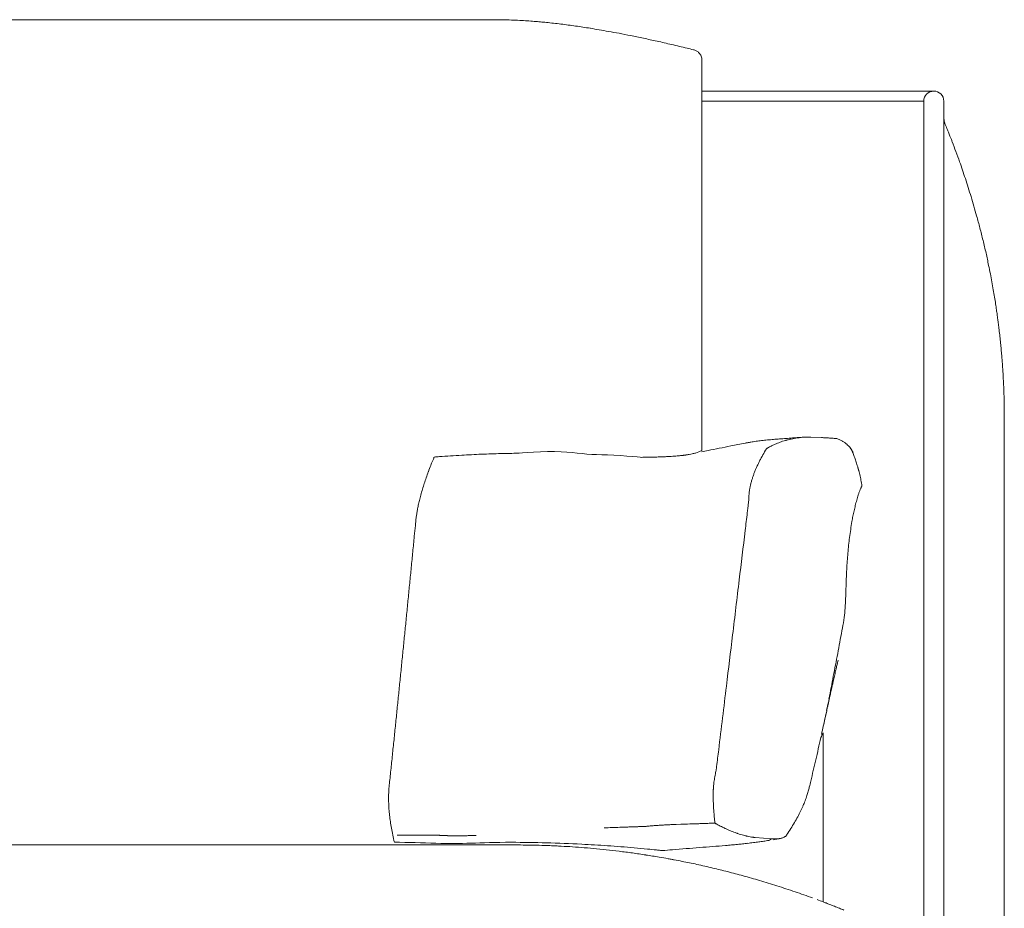
# Model space of a CAD drawing. Units: inches. Extents: x 999 to 19512, y 906 to 10078.
# Drawn here: x 11219 to 11715, y 6742 to 7190 of the extents above; entities that cross this region are included whole.
import ezdxf

# ---------------------------------------------------------------- set-up
doc = ezdxf.new("R2010")
doc.units = ezdxf.units.IN
doc.header["$MEASUREMENT"] = 0
doc.layers.get('0').update_dxf_attribs({"lineweight": 13})

msp = doc.modelspace()

# ---------------------------------------------------------------- linework, layer by layer
at = {"lineweight": 13}
for p, q in [((11461.91, 7190.37), (10675.44, 7190.34)), ((11461.87, 7190.34), (11461.91, 7190.34)), ((11562.38, 7170.58), (11562.38, 7170.4)), ((11562.38, 7170.4), (11562.38, 7170.02)), ((11562.38, 7170.02), (11562.38, 7133.01)), ((11679.18, 7154.35), (11562.38, 7154.35)), ((11674.1, 7149.38), (11562.41, 7149.38)), ((11674.1, 7099.36), (11674.1, 7149.38)), ((11684.23, 7099.36), (11684.23, 7149.38)), ((11684.97, 7137.56), (11684.97, 7137.6)), ((11562.38, 7133.01), (11562.38, 6974.37)), ((11674.1, 6599.37), (11674.1, 7099.36)), ((11684.23, 6599.37), (11684.23, 7099.36)), ((11714.49, 7002.31), (11714.49, 7003.01)), ((11714.57, 7000.26), (11714.57, 7000.9)), ((11714.6, 6999.1), (11714.6, 6999.66)), ((11714.6, 6998.57), (11714.6, 6999.1)), ((11714.64, 6997.51), (11714.64, 6998)), ((11714.64, 6997.02), (11714.64, 6997.51)), ((11714.67, 6996.06), (11714.67, 6996.45)), ((11714.67, 6995.61), (11714.67, 6996.06)), ((11714.67, 6994.87), (11714.67, 6995.61)), ((11714.71, 6993.03), (11714.71, 6994.02)), ((11714.71, 6991.94), (11714.71, 6993.03)), ((11714.71, 6990.74), (11714.71, 6991.94)), ((11714.71, 6989.4), (11714.71, 6990.74)), ((11714.71, 6989.36), (11714.71, 6989.4)), ((11714.71, 6989.29), (11714.71, 6989.36)), ((11714.71, 6989.26), (11714.71, 6989.29)), ((11714.71, 6988.76), (11714.71, 6989.26)), ((11714.71, 6987.6), (11714.71, 6988.76)), ((11714.71, 6983.44), (11714.71, 6987.6)), ((11714.71, 6976.7), (11714.71, 6983.44)), ((11615.42, 6980), (11616.23, 6980)), ((11617.04, 6979.96), (11617.19, 6979.96)), ((11617.19, 6979.96), (11622.58, 6979.75)), ((11625.23, 6979.61), (11625.48, 6979.61)), ((11562.38, 6974.37), (11562.38, 6973.17)), ((11594.93, 6974.1), (11594.93, 6974.14)), ((11594.93, 6974.14), (11594.96, 6974.14)), ((11714.71, 6967.49), (11714.71, 6976.7)), ((11554.39, 6970.96), (11554.36, 6970.96)), ((11554.67, 6971), (11554.6, 6971)), ((11592.39, 6969.69), (11592.39, 6969.73)), ((11638.03, 6973.01), (11638.03, 6972.98)), ((11641.17, 6963.91), (11641.17, 6963.87)), ((11641.21, 6963.84), (11641.21, 6963.73)), ((11714.71, 6956.24), (11714.71, 6967.49)), ((11642.97, 6955.37), (11642.97, 6955.27)), ((11714.71, 6943.57), (11714.71, 6956.24)), ((11586.07, 6949.45), (11586.07, 6950.26)), ((11586.07, 6949.02), (11586.07, 6949.45)), ((11586.07, 6948.81), (11586.07, 6949.02)), ((11586.07, 6948.7), (11586.07, 6948.81)), ((11586.07, 6948.67), (11586.07, 6948.7)), ((11586.07, 6948.63), (11586.07, 6948.67)), ((11586.07, 6948.6), (11586.07, 6948.63)), ((11586.14, 6951.28), (11586.14, 6951.49)), ((11714.71, 6930.17), (11714.71, 6943.57)), ((11714.71, 6916.76), (11714.71, 6930.17)), ((11714.71, 6913.45), (11714.71, 6916.76)), ((11714.71, 6911.4), (11714.71, 6913.45)), ((11714.71, 6910.27), (11714.71, 6911.4)), ((11714.71, 6909.39), (11714.71, 6910.27)), ((11714.71, 6909.04), (11714.71, 6909.39)), ((11714.71, 6908.4), (11714.71, 6909.04)), ((11714.71, 6908.15), (11714.71, 6908.4)), ((11714.71, 6906.46), (11714.71, 6908.15)), ((11714.71, 6899.72), (11714.71, 6906.46)), ((11714.71, 6892.98), (11714.71, 6899.72)), ((11714.71, 6889.63), (11714.71, 6892.98)), ((11714.71, 6839.15), (11714.71, 6889.63)), ((11630.24, 6864.29), (11630.34, 6864.82)), ((11625.93, 6845.17), (11626.32, 6846.97)), ((11626.32, 6846.97), (11626.68, 6848.62)), ((11714.71, 6785.28), (11714.71, 6839.15)), ((11623.41, 6830.86), (11623.41, 6745.74)), ((11568.08, 6797.93), (11568.08, 6799.66)), ((11568.12, 6801), (11568.12, 6801.95)), ((11549.49, 6784.74), (11551.71, 6784.84)), ((11562.58, 6785.19), (11562.86, 6785.19)), ((11562.86, 6785.19), (11563, 6785.19)), ((11563, 6785.19), (11563.11, 6785.19)), ((11563.11, 6785.19), (11563.14, 6785.19)), ((11563.14, 6785.19), (11563.18, 6785.19)), ((11563.88, 6785.23), (11563.53, 6785.23)), ((11568.93, 6785.44), (11568.89, 6785.44)), ((11568.96, 6785.41), (11568.93, 6785.44)), ((11714.71, 6731.41), (11714.71, 6785.28)), ((11530.4, 6783.64), (11530.9, 6783.64)), ((11531.89, 6783.68), (11532.13, 6783.68)), ((11532.13, 6783.68), (11532.24, 6783.68)), ((11532.38, 6783.71), (11532.87, 6783.71)), ((11534.07, 6783.78), (11534.32, 6783.78)), ((11534.81, 6783.85), (11534.88, 6783.85)), ((11534.88, 6783.85), (11534.92, 6783.85)), ((11534.92, 6783.85), (11535.06, 6783.85)), ((11535.55, 6783.92), (11535.8, 6783.92)), ((11580.18, 6780.26), (11579.83, 6780.36)), ((11408.84, 6779.34), (11410.5, 6779.34)), ((11411.34, 6779.3), (11411.77, 6779.3)), ((11411.77, 6779.3), (11411.98, 6779.3)), ((11411.98, 6779.3), (11412.19, 6779.3)), ((11412.19, 6779.3), (11412.23, 6779.3)), ((11412.23, 6779.3), (11412.26, 6779.3)), ((11412.26, 6779.3), (11412.3, 6779.3)), ((11412.3, 6779.3), (11412.4, 6779.3)), ((11412.4, 6779.3), (11412.58, 6779.3)), ((11412.58, 6779.3), (11412.97, 6779.3)), ((11412.97, 6779.3), (11413.74, 6779.3)), ((11415.33, 6779.34), (11418.54, 6779.34)), ((11420.2, 6779.37), (11421.89, 6779.37)), ((11421.89, 6779.37), (11423.62, 6779.37)), ((11425.35, 6779.34), (11426.23, 6779.34)), ((11426.23, 6779.34), (11427.15, 6779.34)), ((11430.39, 6779.23), (11430.85, 6779.23)), ((11432.3, 6779.16), (11432.76, 6779.16)), ((11433.74, 6779.09), (11434.24, 6779.09)), ((11434.38, 6779.06), (11434.49, 6779.06)), ((11434.49, 6779.06), (11434.73, 6779.06)), ((11435.76, 6779.02), (11436, 6779.02)), ((11436.25, 6778.99), (11436.74, 6778.99)), ((11436.74, 6778.99), (11436.99, 6778.99)), ((11437.24, 6779.02), (11437.73, 6779.02)), ((11437.73, 6779.02), (11437.98, 6779.02)), ((11437.98, 6779.02), (11438.22, 6779.02)), ((11438.22, 6779.02), (11438.72, 6779.02)), ((11440.73, 6779.06), (11441.72, 6779.06)), ((11441.72, 6779.06), (11442.7, 6779.06)), ((11444.72, 6779.09), (11446.69, 6779.09)), ((11589.25, 6778.14), (11589.21, 6778.14)), ((11597.57, 6777.47), (11589.25, 6778.14)), ((11597.75, 6777.47), (11597.57, 6777.47)), ((11601.42, 6777.58), (11601.35, 6777.58)), ((10814.61, 6774.38), (11417.67, 6774.38)), ((11417.67, 6774.38), (11427.59, 6774.38)), ((11427.59, 6774.38), (11437.11, 6774.38)), ((11437.11, 6774.38), (11445.89, 6774.38)), ((11445.89, 6774.38), (11453.58, 6774.38)), ((11453.58, 6774.38), (11459.9, 6774.38)), ((11459.9, 6774.38), (11464.59, 6774.38)), ((11464.59, 6774.38), (11467.48, 6774.38)), ((11467.48, 6774.38), (11468.47, 6774.38)), ((11542.54, 6771.58), (11542.5, 6771.58)), ((11548.44, 6766.9), (11548.44, 6766.9))]:
    msp.add_line(p, q, dxfattribs=at)
for centre, radius, start, end in [((11456.59, 6994.31), 196.13, 87.1151, 88.4456), ((11461.92, 7035.46), 154.8, 86.7884, 88.3175), ((11463.57, 7052.17), 138.03, 85.4991, 87.084), ((11358, 5501.64), 1692.14, 85.93596, 86.0557), ((11441.31, 6771.24), 419.9, 83.1585, 84.1611), ((11463.99, 6954.83), 234.92, 81.4939, 83.3168), ((11431.94, 6721.57), 470.36, 80.9178, 81.8349), ((11194.5, 5547.53), 1668.17, 78.52155, 78.72424), ((11491.26, 6997.64), 188.01, 77.2071, 79.206), ((11438.16, 6713.37), 477.12, 77.7041, 78.5482), ((11002.72, 4824.25), 2415.75, 76.97575, 77.15517), ((10943.69, 4644.38), 2604.35, 76.42588, 76.60226), ((11536.48, 7092.6), 85.4, 75.301, 77.5171), ((11557.19, 7170.23), 5.04, 45.4893, 54.8995), ((11553.58, 7167.72), 9.48, 29.6905, 35.2518), ((11558.54, 7170.18), 3.87, 6.0008, 19.9885), ((11679.22, 7149.35), 5.01, 0.3672, 90.4398), ((11694.48, 7141.33), 10.22, 180.1485, 201.4201), ((11689.99, 7139.8), 5.48, 194.6869, 203.6712), ((11665.41, 7120.65), 24.46, 19.4988, 23.137), ((11006.93, 6866.14), 730.4, 20.66576, 21.07743), ((11404.14, 7017.79), 305.23, 19.3091, 20.3439), ((10942.89, 6856.93), 793.72, 18.61518, 19.25863), ((11186.54, 6945.63), 534.54, 16.9186, 17.9411), ((11428.13, 7017.7), 282.44, 15.1362, 17.1928), ((11539.09, 7044.73), 168.3, 13.9931, 16.1199), ((11527.25, 7037.8), 181.5, 13.1653, 15.21), ((11293.5, 6978.77), 422.58, 12.8459, 13.7404), ((11229.08, 6968.77), 487.63, 11.5674, 12.3089), ((11481, 7017.67), 231.03, 11.1332, 12.2142), ((11871.99, 7091.32), 166.85, 190.0237, 191.4541), ((10908.98, 6916.47), 811.93, 9.50371, 9.77137), ((11365.62, 6992.01), 349.08, 9.0819, 9.6511), ((11650.48, 7034.35), 61.06, 6.8302, 9.204), ((11664.08, 7032.71), 47.81, 5.8944, 8.5794), ((11639.1, 7026.92), 73.32, 6.2218, 8.3898), ((11609.06, 7021.03), 103.85, 5.8342, 7.6569), ((11600.74, 7018.35), 112.42, 5.0093, 6.7627), ((11623.44, 7015.17), 90.14, 4.2743, 6.2334), ((11643.66, 7013.13), 70.17, 2.6039, 4.8267), ((11654.28, 7010.87), 59.73, 2.8238, 5.2327), ((11662.44, 7009.46), 51.68, 2.3221, 4.8305), ((12097.28, 7030.35), 383.67, 182.808, 183.1139), ((11877.81, 7018.44), 163.87, 183.1247, 183.7425), ((11600.07, 6910.74), 67.92, 96.4688, 98.7205), ((11601.29, 6900.05), 78.69, 94.2801, 96.4733), ((11604.4, 6898.41), 80.61, 94.2316, 96.3975), ((11610.22, 6886.15), 93.3, 93.3516, 95.3506), ((11624.25, 6909.72), 71.35, 106.1077, 107.2908), ((11597.53, 7092.85), 113.79, 273.6456, 275.2491), ((11603.7, 6982.68), 4.44, 284.3229, 289.0756), ((11610.98, 6960.25), 19.1, 100.7547, 105.429), ((11630.86, 6870.77), 110.75, 101.4206, 102.2224), ((11658.44, 6238.19), 743.06, 93.64825, 93.89632), ((11617.24, 6931.17), 48.86, 96.9517, 97.9111), ((11607.89, 7043.91), 64.24, 272.9085, 275.148), ((11624.06, 6962.87), 17.53, 66.3809, 69.1211), ((11870.16, 5492.67), 1511.57, 101.41319, 101.62745), ((11922.67, 5189.42), 1819.23, 100.95325, 101.14456), ((11827.02, 5705.94), 1293.96, 100.82074, 101.14056), ((11587.91, 6965.59), 11.83, 97.9036, 101.021), ((11577.42, 7062.7), 85.72, 277.2416, 278.2887), ((11606.36, 6959.17), 18.65, 112.4792, 116.4087), ((11624.73, 6963.43), 16.75, 55.1674, 59.8902), ((11648.69, 6993.93), 22.05, 231.0266, 232.659), ((11621.06, 6960.03), 21.7, 45.6428, 48.9384), ((11623.47, 6964.62), 16.9, 31.1581, 35.3053), ((11491.02, 6940.81), 69.82, 155.3407, 159.0781), ((11493.69, 6170.73), 801.94, 94.5419, 94.72903), ((11450.51, 6693.16), 277.74, 93.0454, 94.1976), ((11457.47, 6668.48), 302.8, 93.0413, 94.1114), ((11455.42, 6739.94), 231.35, 92.2501, 93.4748), ((11460.01, 6744.72), 226.8, 92.1886, 93.4557), ((11570.86, 3671.34), 3302.18, 91.98773, 92.07409), ((11565.94, 3352.4), 3620.78, 91.65946, 91.73485), ((11466.27, 6784.95), 186.79, 90.215, 91.5894), ((11470.38, 6810.77), 161.05, 90.245, 91.7137), ((11535.12, 7030.83), 60.99, 269.575, 271.9946), ((11539.43, 7015.32), 45.38, 270.3638, 273.216), ((11544.55, 6924.68), 45.41, 90.5729, 93.2454), ((11527.86, 7279.46), 309.8, 273.0034, 273.3563), ((11518.53, 7433.01), 463.64, 273.3965, 273.6105), ((11526.64, 7283.41), 313.83, 273.8521, 274.1297), ((11533.7, 7170.22), 200.42, 274.4483, 274.8226), ((11539.69, 7088.36), 118.35, 275.2616, 275.7935), ((11551.57, 6977), 6.38, 270.6001, 278.5478), ((11385.73, 7418.33), 478.93, 291.235, 291.6448), ((11606.41, 6963.23), 15.41, 149.7463, 153.0328), ((11785.82, 7024.52), 156.45, 200.1145, 200.9976), ((11802.71, 7020.68), 171.11, 197.7681, 198.5638), ((11715.81, 6852.36), 311.37, 158.646, 159.2789), ((11620.54, 6952.68), 32.85, 152.4051, 155.4879), ((11602.75, 6952.18), 40.15, 12.7652, 16.7219), ((11513.24, 6927.6), 95.23, 160.4286, 162.2879), ((11608.26, 6951.64), 21.78, 162.0001, 166.4383), ((11613.91, 6951.04), 27.36, 160.9773, 164.4597), ((11577.35, 6945.86), 66.32, 10.7506, 13.2432), ((11757.11, 6858.5), 348.73, 164.1484, 164.6659), ((11686.41, 6872.56), 276.93, 162.3401, 162.9518), ((11316.41, 6981.92), 271.47, 353.5184, 353.9978), ((11454.54, 6980.18), 134.52, 348.5776, 349.282), ((11688.12, 6934.15), 49.88, 157.1231, 158.7411), ((11563.61, 6944.1), 80.16, 8.0835, 10.1522), ((11641.15, 6956.14), 2.02, 326.2253, 334.285), ((11693.27, 6933.67), 54.87, 161.8242, 164.6333), ((11710.85, 6928), 73.33, 163.9988, 166.1384), ((11458.27, 6935.36), 39.99, 168.5867, 171.5121), ((10695.05, 7045.11), 896.17, 352.80465, 353.38626), ((11726.22, 6922.81), 89.47, 168.8111, 170.5792), ((11730.53, 6922.45), 93.76, 167.4137, 169.1091), ((8471.22, 7217.86), 2960.33, 354.4193, 354.52562), ((10946.76, 6982.15), 473.6, 354.3395, 354.6054), ((11843.85, 6902.52), 208.83, 170.3707, 172.5924), ((5636.57, 7636.3), 5989.05, 353.014833, 353.254821), ((11842.34, 6903.74), 207.18, 172.8726, 175.1094), ((10755.77, 6983.1), 663.77, 354.04803, 354.73342), ((11840.38, 6903.01), 205.29, 174.8606, 177.1111), ((10819.87, 6968.83), 598.59, 354.01072, 354.77074), ((11852.07, 6899.99), 217.13, 176.4692, 177.7648), ((10824.35, 6960.69), 593.33, 353.98405, 354.74741), ((11407.36, 6909.28), 227.64, 357.3224, 358.5574), ((10823.57, 6952.82), 593.33, 353.98405, 354.74741), ((11424.12, 6906.99), 210.8, 356.4173, 357.7327), ((10828.03, 6944.72), 588.1, 353.95715, 354.72389), ((11434.85, 6907.69), 200.14, 354.6578, 356.0257), ((17933.77, 6101.01), 6403.51, 173.010235, 173.242324), ((17238.16, 6291.07), 5855.26, 174.276744, 174.35341), ((10039.26, 7170.02), 1619.39, 348.99302, 349.40598), ((17237.38, 6283.27), 5855.26, 174.276744, 174.35341), ((11458.04, 6905.26), 176.99, 346.7896, 347.6679), ((11932.71, 6803.25), 525.18, 173.8639, 174.7149), ((11704.96, 6842.2), 77.78, 166.1681, 167.1829), ((11662.21, 6854.84), 33.28, 165.7235, 167.285), ((16912.73, 6272.39), 5533.37, 173.99127, 174.07207), ((11705.95, 6829.28), 81.72, 167.805, 169.8473), ((11674.23, 6836.63), 49.04, 165.8395, 169.971), ((10838.89, 6897.22), 572.54, 353.875, 354.652), ((11789.6, 6803.24), 168.85, 166.7685, 167.689), ((11610.4, 6845.76), 15.33, 341.235, 345.3665), ((11536.65, 6858.29), 90.02, 346.8593, 347.7799), ((11662.01, 6811.2), 43.32, 153.0083, 156.4401), ((11663.07, 6822.05), 41.23, 165.7191, 168.5855), ((16762.7, 6259.51), 5385.44, 173.93618, 174.01845), ((9979.84, 7197.26), 1683.35, 346.95226, 347.34636), ((5812.28, 7381.4), 5622.33, 354.19798, 354.27675), ((11696.85, 6788.19), 129.64, 171.1539, 171.7845), ((11460.6, 6797.73), 56.06, 177.0953, 179.5842), ((11462.48, 6798.51), 57.91, 175.5058, 177.9532), ((11603.67, 6800.54), 35.58, 173.8576, 177.7317), ((11593.74, 6808.14), 23.19, 343.2679, 348.6596), ((11476.15, 6798.6), 71.62, 180.3677, 182.5699), ((11489.97, 6798.04), 85.41, 181.7758, 183.7425), ((11564.72, 6815.39), 53.05, 336.3213, 339.2435), ((11537.69, 6826.35), 82.21, 338.7795, 340.7708), ((11496.7, 6799.26), 92.2, 184.2258, 186.163), ((12031.01, 6822.01), 463.64, 183.3965, 183.6105), ((11806.22, 6690.22), 218.93, 152.4534, 153.304), ((11534.73, 6828.61), 85.83, 334.3642, 336.2821), ((11454.76, 6794.28), 49.98, 185.6557, 189.3686), ((11551.29, 6834.63), 49.79, 270.4901, 273.0897), ((11752.11, 468.36), 6319.66, 91.755405, 91.796683), ((11578.55, 6799.23), 16.77, 239.1288, 243.3916), ((11563.64, 6810.81), 51.84, 327.1034, 330.9691), ((11541.5, 6825.79), 78.5, 329.2506, 331.7066), ((10931.64, 23104.33), 16331.68, 272.040765, 272.068381), ((11545.61, 6697.01), 87.47, 95.7901, 96.4409), ((11542.45, 6745.74), 38.6, 92.3301, 95.427), ((11546.89, 6831.44), 46.78, 270.5074, 273.1878), ((11595.27, 6827.87), 49.88, 247.1231, 248.7411), ((11596.57, 6827.34), 49.88, 247.1231, 248.7411), ((11485.67, 6859.14), 143.57, 326.3821, 327.8075), ((11575.67, 6815.24), 172.77, 191.9704, 193.205), ((11400.48, 6084.08), 691.73, 87.6853, 89.42159), ((11419.92, 6753.38), 26, 89.3913, 93.0465), ((11428.66, 6810.52), 31.21, 267.2142, 270.5824), ((11439.05, 6817.25), 38.23, 269.4979, 272.5123), ((11443.04, 6817.28), 38.23, 269.4979, 272.5123), ((11461.87, 5947.88), 827.87, 87.23339, 89.68571), ((11589.45, 6701.76), 73.46, 95.1462, 97.1942), ((11592.17, 6700.2), 75.31, 95.0763, 97.1008), ((11597.71, 6690.03), 86.05, 96.279, 98.1495), ((11570.81, 6676.54), 103.17, 80.4218, 81.1561), ((11608.62, 6684.78), 92.73, 97.7645, 99.3737), ((11618.68, 6732.59), 49.52, 115.0073, 117.1434), ((11597.94, 6792.62), 15.48, 286.2251, 288.8261), ((11469.32, 6518.52), 255.86, 89.0296, 90.1909), ((11472.72, 6502.56), 271.79, 88.6796, 89.8027), ((11764.52, 15540.96), 8771.33, 268.134522, 268.170258), ((11561.22, 8783.58), 2010.94, 267.81218, 267.89265), ((11642.07, 9407.86), 2638.38, 266.6993, 266.8213), ((11471.3, 6396.75), 377.58, 85.3976, 86.2832), ((11487.68, 6574.49), 199.11, 84.2094, 85.9924), ((11700.37, 10329.59), 3560.34, 266.8033, 266.90678), ((11465.85, 6289.16), 485.24, 84.283, 85.0444), ((11915.65, 13004.73), 6243.6, 266.258708, 266.318724), ((11462.37, 6308.38), 466.49, 82.8147, 83.6219), ((11469.59, 6339.51), 434.71, 82.3555, 83.246), ((11463.84, 6326.48), 448.41, 80.9732, 81.8485), ((11103.71, 1990.3), 4801.46, 84.847, 84.9273), ((11559.21, 6988.76), 217.76, 263.6037, 264.7979), ((11535, 6723.66), 48.44, 83.4856, 84.7021), ((11538.1, 6745.88), 26.02, 82.6046, 84.715), ((9762.98, 28549.6), 21850.63, 274.684636, 274.720741), ((11383.13, 9123.11), 2356.75, 274.33496, 274.65241), ((11478.22, 6393.06), 380.41, 80.5164, 81.5384), ((11344.28, 5661.09), 1124.51, 79.69649, 79.93025), ((11550.33, 6778.84), 12.09, 255.9294, 259.013), ((11525.01, 6636.08), 132.9, 78.1074, 79.8583), ((11463.81, 6312.42), 462.27, 78.0106, 78.9521), ((11445.54, 6249.59), 527.55, 76.5982, 77.4867), ((11434.12, 6201.57), 576.91, 75.83602, 76.60079), ((11431.52, 6211.29), 568.18, 73.6522, 74.5215), ((11411.02, 6154.62), 628.34, 72.48161, 73.31293), ((11386.42, 6094.84), 692.77, 71.23333, 72.02956), ((11398.66, 6138.29), 647.7, 70.19439, 71.02147), ((11641.19, 6788.49), 46.3, 247.4193, 249.4381), ((11591.45, 6656.25), 94.99, 68.133, 69.366), ((11753.98, 7066.57), 346.35, 248.4627, 248.8636), ((11553.82, 6551.5), 206.25, 67.8028, 68.5944)]:
    msp.add_arc(centre, radius, start, end, dxfattribs=at)
for points in [[(11481.1, 7189.24), (11480.04, 7189.35), (11478.98, 7189.42), (11477.93, 7189.52)], [(11484.03, 7188.96), (11483.04, 7189.07), (11482.09, 7189.14), (11481.1, 7189.24)], [(11510.63, 7185.29), (11509.15, 7185.54), (11507.66, 7185.79), (11506.18, 7186.03)], [(11515.39, 7184.44), (11513.8, 7184.73), (11512.22, 7185.01), (11510.63, 7185.29)], [(11520.68, 7183.49), (11518.92, 7183.81), (11517.15, 7184.13), (11515.39, 7184.44)], [(11558.78, 7175.03), (11558.57, 7175.1), (11558.36, 7175.17), (11558.15, 7175.2)], [(11559.45, 7174.74), (11559.2, 7174.85), (11558.99, 7174.92), (11558.78, 7175.03)], [(11560.09, 7174.36), (11559.87, 7174.5), (11559.66, 7174.64), (11559.45, 7174.74)], [(11561.32, 7173.19), (11561.14, 7173.4), (11560.93, 7173.61), (11560.72, 7173.83)], [(11562.17, 7171.5), (11562.1, 7171.82), (11561.96, 7172.1), (11561.81, 7172.42)], [(11679.18, 7154.35), (11676.36, 7154.35), (11674.1, 7152.13), (11674.1, 7149.38)], [(11684.23, 7141.3), (11684.23, 7140.77), (11684.3, 7140.21), (11684.37, 7139.64)], [(11685.57, 7136.15), (11685.39, 7136.64), (11685.18, 7137.14), (11685, 7137.6)], [(11686.59, 7133.61), (11686.24, 7134.49), (11685.92, 7135.34), (11685.57, 7136.15)], [(11687.33, 7131.71), (11687.08, 7132.34), (11686.84, 7132.98), (11686.59, 7133.61)], [(11687.9, 7130.26), (11687.72, 7130.75), (11687.54, 7131.25), (11687.33, 7131.71)], [(11709.13, 7054.27), (11708.92, 7055.58), (11708.67, 7056.88), (11708.46, 7058.19)], [(11710.76, 7044.11), (11710.61, 7045.1), (11710.47, 7046.12), (11710.33, 7047.11)], [(11711.36, 7039.84), (11711.28, 7040.44), (11711.21, 7041.04), (11711.11, 7041.61)], [(11713.05, 7024.96), (11712.94, 7026.01), (11712.84, 7027.11), (11712.73, 7028.17)], [(11713.58, 7019.03), (11713.51, 7019.98), (11713.4, 7020.94), (11713.33, 7021.89)], [(11714.35, 7006.19), (11714.32, 7006.65), (11714.32, 7007.18), (11714.28, 7007.74)], [(11714.42, 7004.88), (11714.39, 7005.27), (11714.39, 7005.7), (11714.35, 7006.19)], [(11714.46, 7003.83), (11714.42, 7004.11), (11714.42, 7004.46), (11714.42, 7004.88)], [(11714.49, 7003.01), (11714.46, 7003.26), (11714.46, 7003.51), (11714.46, 7003.83)], [(11714.53, 7001.6), (11714.53, 7001.85), (11714.49, 7002.03), (11714.49, 7002.31)], [(11714.57, 7000.9), (11714.53, 7001.14), (11714.53, 7001.36), (11714.53, 7001.6)], [(11714.6, 6999.66), (11714.57, 6999.87), (11714.57, 7000.05), (11714.57, 7000.26)], [(11714.64, 6998), (11714.64, 6998.22), (11714.6, 6998.36), (11714.6, 6998.57)], [(11714.67, 6996.45), (11714.64, 6996.63), (11714.64, 6996.81), (11714.64, 6997.02)], [(11714.71, 6994.02), (11714.71, 6994.3), (11714.67, 6994.58), (11714.67, 6994.87)], [(11601.52, 6979.04), (11600.46, 6978.97), (11599.44, 6978.87), (11598.45, 6978.8)], [(11604.45, 6978.27), (11604.56, 6978.3), (11604.7, 6978.34), (11604.8, 6978.37)], [(11605.16, 6978.48), (11605.4, 6978.55), (11605.65, 6978.58), (11605.9, 6978.66)], [(11608.93, 6979.33), (11609.46, 6979.43), (11609.99, 6979.5), (11610.52, 6979.57)], [(11611.33, 6979.68), (11611.4, 6979.71), (11611.44, 6979.71), (11611.51, 6979.71)], [(11611.51, 6979.71), (11611.58, 6979.71), (11611.65, 6979.71), (11611.72, 6979.75)], [(11611.72, 6979.75), (11611.86, 6979.75), (11612, 6979.78), (11612.14, 6979.78)], [(11612.14, 6979.78), (11612.67, 6979.85), (11613.23, 6979.89), (11613.76, 6979.93)], [(11613.76, 6979.93), (11614.05, 6979.93), (11614.33, 6979.96), (11614.61, 6979.96)], [(11614.61, 6979.96), (11614.86, 6979.96), (11615.14, 6980), (11615.42, 6980)], [(11616.23, 6980), (11616.52, 6980), (11616.8, 6979.96), (11617.04, 6979.96)], [(11622.58, 6979.75), (11622.97, 6979.71), (11623.32, 6979.71), (11623.68, 6979.68)], [(11623.68, 6979.68), (11624.03, 6979.68), (11624.35, 6979.64), (11624.7, 6979.64)], [(11624.7, 6979.64), (11624.88, 6979.61), (11625.05, 6979.61), (11625.23, 6979.61)], [(11625.48, 6979.61), (11625.58, 6979.57), (11625.65, 6979.57), (11625.72, 6979.57)], [(11625.72, 6979.57), (11626.08, 6979.57), (11626.39, 6979.54), (11626.71, 6979.5)], [(11626.71, 6979.5), (11627.06, 6979.5), (11627.38, 6979.47), (11627.66, 6979.43)], [(11627.66, 6979.43), (11627.98, 6979.43), (11628.3, 6979.4), (11628.58, 6979.4)], [(11628.58, 6979.4), (11628.9, 6979.36), (11629.18, 6979.33), (11629.46, 6979.33)], [(11629.46, 6979.33), (11629.78, 6979.29), (11630.06, 6979.25), (11630.31, 6979.25)], [(11631.09, 6978.94), (11631.33, 6978.83), (11631.58, 6978.73), (11631.79, 6978.62)], [(11631.79, 6978.62), (11632.28, 6978.37), (11632.71, 6978.16), (11633.13, 6977.91)], [(11584.7, 6977.03), (11584.52, 6977), (11584.31, 6976.96), (11584.1, 6976.89)], [(11585.15, 6977.1), (11585.01, 6977.07), (11584.87, 6977.03), (11584.7, 6977.03)], [(11585.65, 6977.21), (11585.47, 6977.17), (11585.33, 6977.14), (11585.15, 6977.1)], [(11587.09, 6977.49), (11586.78, 6977.42), (11586.53, 6977.39), (11586.28, 6977.31)], [(11588.22, 6977.67), (11587.84, 6977.6), (11587.45, 6977.53), (11587.09, 6977.49)], [(11593.09, 6971), (11593.66, 6972.06), (11594.29, 6973.08), (11594.93, 6974.1)], [(11594.96, 6974.14), (11595, 6974.18), (11595.03, 6974.18), (11595.03, 6974.21)], [(11595.03, 6974.21), (11595.07, 6974.21), (11595.1, 6974.25), (11595.17, 6974.28)], [(11595.17, 6974.28), (11595.24, 6974.32), (11595.31, 6974.39), (11595.38, 6974.42)], [(11595.38, 6974.42), (11595.56, 6974.53), (11595.74, 6974.63), (11595.88, 6974.74)], [(11595.88, 6974.74), (11596.23, 6974.92), (11596.58, 6975.13), (11596.94, 6975.3)], [(11596.94, 6975.3), (11597.11, 6975.41), (11597.29, 6975.48), (11597.5, 6975.59)], [(11597.5, 6975.59), (11597.68, 6975.69), (11597.85, 6975.76), (11598.07, 6975.87)], [(11599.23, 6976.4), (11599.62, 6976.57), (11600.04, 6976.75), (11600.43, 6976.93)], [(11600.43, 6976.93), (11600.85, 6977.07), (11601.28, 6977.24), (11601.73, 6977.39)], [(11601.73, 6977.39), (11602.16, 6977.56), (11602.62, 6977.7), (11603.04, 6977.84)], [(11634.3, 6977.17), (11634.4, 6977.1), (11634.47, 6977.03), (11634.58, 6977)], [(11634.58, 6977), (11634.61, 6976.96), (11634.65, 6976.93), (11634.72, 6976.89)], [(11634.72, 6976.89), (11634.75, 6976.86), (11634.79, 6976.82), (11634.82, 6976.79)], [(11636.24, 6975.55), (11636.48, 6975.3), (11636.73, 6975.02), (11636.98, 6974.74)], [(11637.26, 6974.39), (11637.12, 6974.53), (11636.98, 6974.7), (11636.84, 6974.85)], [(11636.98, 6974.74), (11637.19, 6974.42), (11637.4, 6974.14), (11637.58, 6973.86)], [(11637.58, 6973.86), (11637.68, 6973.72), (11637.75, 6973.54), (11637.82, 6973.4)], [(11637.82, 6973.4), (11637.86, 6973.33), (11637.93, 6973.26), (11637.96, 6973.19)], [(11638.35, 6972.55), (11638.25, 6972.83), (11638.07, 6973.08), (11637.93, 6973.36)], [(11427.43, 6969.87), (11427.39, 6969.8), (11427.36, 6969.73), (11427.36, 6969.66)], [(11469.69, 6971.81), (11469.69, 6971.81), (11483.41, 6973.08), (11491.42, 6972.59)], [(11491.42, 6972.59), (11499.4, 6972.09), (11504.9, 6971.11), (11511.92, 6971.11)], [(11511.92, 6971.11), (11518.9, 6971.11), (11531.92, 6969.77), (11531.92, 6969.77)], [(11534.67, 6969.84), (11533.79, 6969.8), (11532.87, 6969.8), (11531.92, 6969.77)], [(11539.72, 6969.94), (11538.91, 6969.91), (11538.09, 6969.91), (11537.25, 6969.87)], [(11553.19, 6970.79), (11553.02, 6970.75), (11552.77, 6970.72), (11552.52, 6970.68)], [(11553.69, 6970.82), (11553.55, 6970.82), (11553.4, 6970.79), (11553.19, 6970.79)], [(11554.11, 6970.89), (11554, 6970.89), (11553.86, 6970.86), (11553.69, 6970.82)], [(11554.36, 6970.96), (11554.25, 6970.93), (11554.22, 6970.93), (11554.11, 6970.89)], [(11554.96, 6971.07), (11554.82, 6971.04), (11554.75, 6971.04), (11554.67, 6971)], [(11555.38, 6971.14), (11555.2, 6971.11), (11555.06, 6971.11), (11554.96, 6971.07)], [(11555.98, 6971.28), (11555.77, 6971.25), (11555.56, 6971.18), (11555.38, 6971.14)], [(11557.5, 6971.6), (11557, 6971.49), (11556.47, 6971.39), (11555.98, 6971.28)], [(11559.19, 6971.92), (11558.63, 6971.81), (11558.06, 6971.71), (11557.5, 6971.6)], [(11565.5, 6973.22), (11564.41, 6973.01), (11563.28, 6972.76), (11562.19, 6972.55)], [(11591.43, 6967.9), (11591.68, 6968.42), (11591.96, 6968.92), (11592.25, 6969.45)], [(11592.25, 6969.45), (11592.28, 6969.52), (11592.32, 6969.59), (11592.35, 6969.66)], [(11592.35, 6969.66), (11592.35, 6969.66), (11592.35, 6969.69), (11592.39, 6969.69)], [(11592.39, 6969.73), (11592.42, 6969.77), (11592.42, 6969.8), (11592.46, 6969.84)], [(11592.46, 6969.84), (11592.53, 6969.98), (11592.6, 6970.12), (11592.67, 6970.22)], [(11637.96, 6973.19), (11637.96, 6973.15), (11638, 6973.12), (11638, 6973.08)], [(11638, 6973.08), (11638, 6973.05), (11638.03, 6973.01), (11638.03, 6973.01)], [(11638.03, 6972.98), (11638.07, 6972.98), (11638.07, 6972.94), (11638.07, 6972.94)], [(11638.07, 6972.94), (11638.35, 6972.2), (11638.63, 6971.46), (11638.92, 6970.72)], [(11638.32, 6972.59), (11638.25, 6972.69), (11638.18, 6972.83), (11638.07, 6972.94)], [(11638.39, 6972.45), (11638.39, 6972.48), (11638.35, 6972.55), (11638.32, 6972.59)], [(11638.39, 6972.45), (11638.39, 6972.48), (11638.35, 6972.52), (11638.35, 6972.55)], [(11589.25, 6963.17), (11589.46, 6963.7), (11589.71, 6964.23), (11589.92, 6964.72)], [(11589.92, 6964.72), (11590.16, 6965.29), (11590.41, 6965.78), (11590.66, 6966.31)], [(11640.5, 6966.2), (11640.61, 6965.81), (11640.72, 6965.43), (11640.86, 6965.04)], [(11640.86, 6965.04), (11640.89, 6964.86), (11640.96, 6964.69), (11641, 6964.47)], [(11641, 6964.47), (11641.03, 6964.4), (11641.07, 6964.3), (11641.1, 6964.19)], [(11641.1, 6964.19), (11641.1, 6964.16), (11641.1, 6964.12), (11641.14, 6964.05)], [(11641.14, 6964.05), (11641.14, 6964.02), (11641.17, 6963.98), (11641.17, 6963.91)], [(11641.17, 6963.87), (11641.21, 6963.87), (11641.21, 6963.84), (11641.21, 6963.84)], [(11641.21, 6963.73), (11641.25, 6963.7), (11641.25, 6963.63), (11641.28, 6963.56)], [(11641.28, 6963.56), (11641.32, 6963.45), (11641.35, 6963.31), (11641.39, 6963.2)], [(11424.57, 6962.53), (11424.22, 6961.51), (11423.87, 6960.52), (11423.51, 6959.5)], [(11588.05, 6959.96), (11588.15, 6960.24), (11588.22, 6960.49), (11588.33, 6960.77)], [(11588.33, 6960.77), (11588.44, 6961.05), (11588.54, 6961.3), (11588.61, 6961.58)], [(11588.61, 6961.58), (11588.82, 6962.11), (11589.03, 6962.64), (11589.25, 6963.17)], [(11641.39, 6963.2), (11641.42, 6962.96), (11641.49, 6962.75), (11641.56, 6962.5)], [(11586.71, 6955.16), (11586.81, 6955.69), (11586.95, 6956.22), (11587.09, 6956.75)], [(11642.41, 6954.17), (11642.34, 6953.96), (11642.23, 6953.75), (11642.16, 6953.54)], [(11642.66, 6954.7), (11642.59, 6954.53), (11642.52, 6954.35), (11642.41, 6954.17)], [(11642.83, 6955.02), (11642.8, 6954.95), (11642.73, 6954.81), (11642.66, 6954.7)], [(11420.8, 6950.72), (11420.55, 6949.83), (11420.34, 6948.95), (11420.09, 6948.07)], [(11586, 6948.18), (11586.04, 6948.32), (11586.07, 6948.46), (11586.07, 6948.6)], [(11586.07, 6950.26), (11586.07, 6950.54), (11586.11, 6950.82), (11586.11, 6951.07)], [(11586.11, 6951.07), (11586.11, 6951.14), (11586.14, 6951.21), (11586.14, 6951.28)], [(11586.14, 6951.49), (11586.14, 6951.63), (11586.18, 6951.77), (11586.18, 6951.92)], [(11641.63, 6952.23), (11641.46, 6951.77), (11641.32, 6951.28), (11641.14, 6950.79)], [(11419.53, 6945.64), (11419.39, 6944.86), (11419.21, 6944.08), (11419.07, 6943.27)], [(11420.09, 6948.07), (11419.92, 6947.26), (11419.7, 6946.45), (11419.53, 6945.64)], [(11585.26, 6941.9), (11585.37, 6942.78), (11585.47, 6943.66), (11585.58, 6944.54)], [(11585.58, 6944.54), (11585.65, 6945.21), (11585.75, 6945.92), (11585.82, 6946.62)], [(11585.82, 6946.62), (11585.9, 6947.15), (11585.97, 6947.65), (11586, 6948.18)], [(11639.66, 6945.57), (11639.45, 6944.68), (11639.23, 6943.77), (11639.02, 6942.88)], [(11418.47, 6939.67), (11418.4, 6939), (11418.33, 6938.3), (11418.26, 6937.63)], [(11418.72, 6941.26), (11418.61, 6940.73), (11418.54, 6940.2), (11418.47, 6939.67)], [(11417.52, 6929.97), (11417.27, 6927.36), (11416.99, 6924.79), (11416.74, 6922.18)], [(11577.85, 6880.27), (11578.95, 6889.51), (11580.07, 6898.72), (11581.17, 6907.96)], [(11635.11, 6908.45), (11635.04, 6906.83), (11635, 6905.17), (11634.93, 6903.55)], [(11634.12, 6889.09), (11633.8, 6887.32), (11633.48, 6885.52), (11633.17, 6883.76)], [(11412.86, 6882.81), (11412.61, 6880.2), (11412.33, 6877.59), (11412.08, 6874.98)], [(11633.17, 6883.76), (11632.46, 6879.95), (11631.76, 6876.1), (11631.05, 6872.29)], [(11630.1, 6863.76), (11630.13, 6863.93), (11630.17, 6864.11), (11630.24, 6864.29)], [(11630.34, 6864.82), (11630.45, 6865.2), (11630.52, 6865.59), (11630.63, 6866.02)], [(11628.86, 6860.83), (11628.12, 6857.02), (11627.38, 6853.21), (11626.64, 6849.4)], [(11628.83, 6858.15), (11628.93, 6858.57), (11629, 6859.03), (11629.11, 6859.45)], [(11629.43, 6860.79), (11629.53, 6861.25), (11629.64, 6861.71), (11629.74, 6862.17)], [(11629.96, 6863.05), (11629.99, 6863.3), (11630.06, 6863.51), (11630.1, 6863.76)], [(11570.83, 6822.31), (11572.14, 6833.03), (11573.44, 6843.79), (11574.75, 6854.51)], [(11627.8, 6853.6), (11627.91, 6854.13), (11628.05, 6854.66), (11628.16, 6855.18)], [(11628.16, 6855.18), (11628.3, 6855.75), (11628.4, 6856.35), (11628.55, 6856.91)], [(11628.55, 6856.91), (11628.65, 6857.34), (11628.72, 6857.72), (11628.83, 6858.15)], [(11626.64, 6849.4), (11626.53, 6848.91), (11626.43, 6848.45), (11626.36, 6847.95)], [(11626.68, 6848.62), (11626.78, 6849.05), (11626.89, 6849.51), (11626.99, 6849.93)], [(11626.99, 6849.93), (11627.06, 6850.28), (11627.13, 6850.63), (11627.2, 6850.99)], [(11627.2, 6850.99), (11627.31, 6851.38), (11627.38, 6851.8), (11627.49, 6852.22)], [(11627.49, 6852.22), (11627.59, 6852.68), (11627.7, 6853.14), (11627.8, 6853.6)], [(11625.55, 6843.47), (11625.69, 6844.04), (11625.79, 6844.6), (11625.93, 6845.17)], [(11624.91, 6840.83), (11624.7, 6839.87), (11624.52, 6838.89), (11624.31, 6837.93)], [(11624.63, 6839.24), (11624.74, 6839.63), (11624.81, 6840.05), (11624.91, 6840.47)], [(11625.51, 6843.68), (11625.41, 6843.19), (11625.3, 6842.73), (11625.19, 6842.24)], [(11625.23, 6841.89), (11625.34, 6842.41), (11625.44, 6842.94), (11625.55, 6843.47)], [(11408.17, 6836.14), (11407.92, 6833.56), (11407.64, 6830.98), (11407.39, 6828.41)], [(11624.17, 6837.19), (11623.82, 6835.54), (11623.47, 6833.88), (11623.11, 6832.22)], [(11623.43, 6833.74), (11623.57, 6834.41), (11623.75, 6835.15), (11623.89, 6835.85)], [(11623.89, 6835.85), (11624.03, 6836.52), (11624.17, 6837.16), (11624.31, 6837.83)], [(11624.31, 6837.93), (11624.28, 6837.69), (11624.21, 6837.44), (11624.17, 6837.19)], [(11623.29, 6833.14), (11623.32, 6833.35), (11623.39, 6833.52), (11623.43, 6833.74)], [(11569.81, 6813.98), (11570.16, 6816.77), (11570.48, 6819.52), (11570.83, 6822.31)], [(11617.22, 6806.54), (11618.07, 6810.1), (11618.88, 6813.66), (11619.73, 6817.23)], [(11405.8, 6813.03), (11405.52, 6810.45), (11405.28, 6807.91), (11404.99, 6805.34)], [(11569.03, 6809.5), (11569.1, 6809.99), (11569.21, 6810.45), (11569.28, 6810.95)], [(11569.28, 6810.95), (11569.39, 6811.3), (11569.46, 6811.69), (11569.53, 6812.04)], [(11569.53, 6812.04), (11569.56, 6812.36), (11569.63, 6812.68), (11569.67, 6812.99)], [(11569.67, 6812.99), (11569.74, 6813.31), (11569.77, 6813.66), (11569.81, 6813.98)], [(11404.99, 6805.34), (11404.92, 6804.6), (11404.82, 6803.82), (11404.75, 6803.05)], [(11568.29, 6804.35), (11568.29, 6804.74), (11568.36, 6805.13), (11568.4, 6805.51)], [(11568.4, 6805.51), (11568.43, 6805.9), (11568.5, 6806.33), (11568.54, 6806.71)], [(11568.75, 6808.13), (11568.86, 6808.58), (11568.93, 6809.04), (11569.03, 6809.5)], [(11616.48, 6803.57), (11616.73, 6804.56), (11616.97, 6805.55), (11617.22, 6806.54)], [(11568.08, 6799.66), (11568.08, 6800.12), (11568.08, 6800.54), (11568.12, 6801)], [(11568.12, 6801.95), (11568.12, 6802.23), (11568.15, 6802.52), (11568.15, 6802.8)], [(11615.32, 6799.27), (11615.53, 6800.01), (11615.77, 6800.72), (11615.95, 6801.46)], [(11568.12, 6796.24), (11568.12, 6796.8), (11568.08, 6797.37), (11568.08, 6797.93)], [(11568.19, 6794.54), (11568.15, 6795.11), (11568.15, 6795.67), (11568.12, 6796.24)], [(11568.43, 6791.09), (11568.4, 6791.65), (11568.33, 6792.25), (11568.29, 6792.81)], [(11568.57, 6789.36), (11568.54, 6789.92), (11568.47, 6790.52), (11568.43, 6791.09)], [(11405.45, 6786.15), (11405.59, 6785.02), (11405.8, 6783.92), (11405.98, 6782.8)], [(11558.52, 6785.05), (11559.3, 6785.09), (11560.07, 6785.09), (11560.81, 6785.12)], [(11560.81, 6785.12), (11561.2, 6785.12), (11561.59, 6785.16), (11561.98, 6785.16)], [(11561.98, 6785.16), (11562.19, 6785.16), (11562.4, 6785.16), (11562.58, 6785.19)], [(11563.53, 6785.23), (11563.39, 6785.19), (11563.28, 6785.19), (11563.18, 6785.19)], [(11564.59, 6785.27), (11564.34, 6785.23), (11564.13, 6785.23), (11563.88, 6785.23)], [(11566.03, 6785.34), (11565.54, 6785.3), (11565.08, 6785.27), (11564.59, 6785.27)], [(11568.89, 6785.44), (11567.94, 6785.41), (11566.99, 6785.37), (11566.03, 6785.34)], [(11568.64, 6788.37), (11568.64, 6788.69), (11568.61, 6789.04), (11568.57, 6789.36)], [(11568.75, 6787.42), (11568.72, 6787.73), (11568.68, 6788.05), (11568.64, 6788.37)], [(11568.89, 6785.44), (11568.86, 6786.11), (11568.79, 6786.75), (11568.75, 6787.42)], [(11569.03, 6785.37), (11569, 6785.37), (11569, 6785.41), (11568.96, 6785.41)], [(11569.17, 6785.3), (11569.1, 6785.3), (11569.07, 6785.34), (11569.03, 6785.37)], [(11569.42, 6785.12), (11569.35, 6785.19), (11569.24, 6785.23), (11569.17, 6785.3)], [(11569.95, 6784.84), (11569.77, 6784.95), (11569.6, 6785.02), (11569.42, 6785.12)], [(11405.98, 6782.8), (11406.19, 6781.67), (11406.44, 6780.54), (11406.65, 6779.41)], [(11521.09, 6783.29), (11522.4, 6783.33), (11523.7, 6783.4), (11525.01, 6783.43)], [(11525.01, 6783.43), (11525.68, 6783.47), (11526.31, 6783.47), (11526.98, 6783.5)], [(11526.98, 6783.5), (11527.62, 6783.54), (11528.29, 6783.54), (11528.92, 6783.57)], [(11528.92, 6783.57), (11529.28, 6783.57), (11529.59, 6783.61), (11529.91, 6783.61)], [(11529.91, 6783.61), (11530.09, 6783.61), (11530.23, 6783.61), (11530.4, 6783.64)], [(11530.9, 6783.64), (11531.22, 6783.64), (11531.57, 6783.68), (11531.89, 6783.68)], [(11532.24, 6783.68), (11532.27, 6783.68), (11532.34, 6783.68), (11532.38, 6783.71)], [(11532.87, 6783.71), (11533.19, 6783.71), (11533.51, 6783.75), (11533.83, 6783.75)], [(11533.83, 6783.75), (11533.93, 6783.75), (11534, 6783.78), (11534.07, 6783.78)], [(11534.32, 6783.78), (11534.5, 6783.82), (11534.64, 6783.82), (11534.81, 6783.85)], [(11535.06, 6783.85), (11535.13, 6783.89), (11535.2, 6783.89), (11535.31, 6783.89)], [(11535.31, 6783.89), (11535.38, 6783.89), (11535.45, 6783.89), (11535.55, 6783.92)], [(11536.79, 6784.03), (11537.11, 6784.07), (11537.46, 6784.07), (11537.78, 6784.1)], [(11537.78, 6784.1), (11538.13, 6784.14), (11538.45, 6784.17), (11538.8, 6784.17)], [(11540.88, 6784.31), (11541.55, 6784.35), (11542.26, 6784.42), (11542.96, 6784.45)], [(11542.96, 6784.45), (11543.32, 6784.45), (11543.7, 6784.49), (11544.06, 6784.49)], [(11544.06, 6784.49), (11544.41, 6784.52), (11544.76, 6784.52), (11545.11, 6784.56)], [(11545.11, 6784.56), (11545.86, 6784.6), (11546.56, 6784.63), (11547.3, 6784.67)], [(11572.21, 6783.64), (11571.82, 6783.82), (11571.43, 6784.03), (11571.04, 6784.24)], [(11573.41, 6783.04), (11572.98, 6783.25), (11572.6, 6783.43), (11572.21, 6783.64)], [(11573.69, 6782.9), (11573.58, 6782.94), (11573.48, 6783.01), (11573.41, 6783.04)], [(11574.01, 6782.76), (11573.9, 6782.8), (11573.8, 6782.87), (11573.69, 6782.9)], [(11574.64, 6782.48), (11574.43, 6782.58), (11574.22, 6782.65), (11574.01, 6782.76)], [(11575.88, 6781.91), (11575.45, 6782.09), (11575.03, 6782.27), (11574.64, 6782.48)], [(11579.83, 6780.36), (11579.37, 6780.54), (11578.95, 6780.71), (11578.49, 6780.86)], [(11580.36, 6780.19), (11580.29, 6780.22), (11580.25, 6780.26), (11580.18, 6780.26)], [(11580.53, 6780.15), (11580.46, 6780.15), (11580.39, 6780.19), (11580.36, 6780.19)], [(11581.2, 6779.9), (11580.99, 6779.97), (11580.74, 6780.08), (11580.53, 6780.15)], [(11582.58, 6779.48), (11582.12, 6779.62), (11581.66, 6779.76), (11581.2, 6779.9)], [(11410.5, 6779.34), (11410.78, 6779.3), (11411.06, 6779.3), (11411.34, 6779.3)], [(11413.74, 6779.3), (11414.27, 6779.34), (11414.8, 6779.34), (11415.33, 6779.34)], [(11423.62, 6779.37), (11424.18, 6779.34), (11424.75, 6779.34), (11425.35, 6779.34)], [(11466.41, 6775.74), (11449.94, 6775.74), (11441.43, 6774.75), (11428.42, 6775.25)], [(11428.98, 6779.3), (11429.3, 6779.27), (11429.58, 6779.27), (11429.9, 6779.27)], [(11429.9, 6779.27), (11430.08, 6779.27), (11430.22, 6779.27), (11430.39, 6779.23)], [(11430.85, 6779.23), (11431.17, 6779.23), (11431.49, 6779.2), (11431.8, 6779.2)], [(11431.8, 6779.2), (11431.95, 6779.2), (11432.12, 6779.2), (11432.3, 6779.16)], [(11432.76, 6779.16), (11433.07, 6779.13), (11433.43, 6779.13), (11433.74, 6779.09)], [(11434.24, 6779.09), (11434.27, 6779.06), (11434.34, 6779.06), (11434.38, 6779.06)], [(11434.73, 6779.06), (11435.08, 6779.02), (11435.4, 6779.02), (11435.76, 6779.02)], [(11436, 6779.02), (11436.07, 6778.99), (11436.18, 6778.99), (11436.25, 6778.99)], [(11436.99, 6778.99), (11437.06, 6778.99), (11437.17, 6778.99), (11437.24, 6779.02)], [(11446.69, 6779.09), (11447.36, 6779.09), (11448, 6779.13), (11448.67, 6779.13)], [(11583.95, 6779.09), (11583.5, 6779.23), (11583.04, 6779.34), (11582.58, 6779.48)], [(11584.66, 6778.95), (11584.41, 6778.99), (11584.2, 6779.06), (11583.95, 6779.09)], [(11584.98, 6778.85), (11584.87, 6778.88), (11584.77, 6778.92), (11584.66, 6778.95)], [(11585.33, 6778.77), (11585.22, 6778.81), (11585.12, 6778.81), (11584.98, 6778.85)], [(11586.67, 6778.49), (11586.25, 6778.56), (11585.79, 6778.67), (11585.33, 6778.77)], [(11588.61, 6778.21), (11588.4, 6778.25), (11588.19, 6778.25), (11587.98, 6778.28)], [(11588.29, 6775.56), (11589.21, 6775.67), (11590.09, 6775.81), (11590.98, 6775.92)], [(11589.21, 6778.14), (11589, 6778.17), (11588.82, 6778.17), (11588.61, 6778.21)], [(11590.98, 6775.92), (11591.86, 6776.02), (11592.7, 6776.16), (11593.52, 6776.27)], [(11598.31, 6777.43), (11598.14, 6777.43), (11597.92, 6777.43), (11597.75, 6777.47)], [(11598.84, 6777.4), (11598.67, 6777.43), (11598.49, 6777.43), (11598.31, 6777.43)], [(11598.38, 6777.05), (11599.16, 6777.19), (11599.9, 6777.29), (11600.61, 6777.43)], [(11599.79, 6777.43), (11599.48, 6777.4), (11599.16, 6777.4), (11598.84, 6777.4)], [(11600.71, 6777.5), (11600.43, 6777.47), (11600.11, 6777.43), (11599.79, 6777.43)], [(11600.61, 6777.43), (11600.96, 6777.5), (11601.31, 6777.58), (11601.66, 6777.65)], [(11601.13, 6777.54), (11600.99, 6777.54), (11600.85, 6777.5), (11600.71, 6777.5)], [(11601.35, 6777.58), (11601.28, 6777.58), (11601.21, 6777.54), (11601.13, 6777.54)], [(11601.52, 6777.61), (11601.49, 6777.61), (11601.45, 6777.61), (11601.42, 6777.58)], [(11602.26, 6777.75), (11602.05, 6777.72), (11601.81, 6777.65), (11601.52, 6777.61)], [(11603.5, 6778.17), (11603.32, 6778.1), (11603.11, 6778.03), (11602.93, 6777.96)], [(11603.99, 6778.46), (11603.85, 6778.35), (11603.67, 6778.28), (11603.5, 6778.17)], [(11604.2, 6778.6), (11604.13, 6778.56), (11604.06, 6778.49), (11603.99, 6778.46)], [(11604.31, 6778.67), (11604.27, 6778.63), (11604.27, 6778.63), (11604.2, 6778.6)], [(11604.42, 6778.74), (11604.38, 6778.7), (11604.35, 6778.7), (11604.31, 6778.67)], [(11604.77, 6779.06), (11604.66, 6778.95), (11604.56, 6778.85), (11604.42, 6778.74)], [(11605.05, 6779.41), (11604.98, 6779.3), (11604.87, 6779.2), (11604.77, 6779.06)], [(11605.05, 6779.41), (11605.09, 6779.48), (11605.16, 6779.59), (11605.23, 6779.66)], [(11490.17, 6773.85), (11489.18, 6773.89), (11488.23, 6773.96), (11487.27, 6773.99)], [(11521.48, 6773.52), (11519.26, 6773.69), (11517, 6773.84), (11514.78, 6774.01)], [(11528.25, 6772.95), (11525.99, 6773.13), (11523.74, 6773.34), (11521.48, 6773.52)], [(11542.08, 6771.61), (11541.9, 6771.65), (11541.73, 6771.65), (11541.45, 6771.68)], [(11542.5, 6771.58), (11542.43, 6771.58), (11542.33, 6771.58), (11542.08, 6771.61)], [(11542.47, 6771.58), (11544.16, 6771.72), (11545.86, 6771.82), (11547.55, 6771.97)], [(11574.29, 6774.12), (11575.31, 6774.22), (11576.37, 6774.29), (11577.36, 6774.4)], [(11577.36, 6774.4), (11578.35, 6774.47), (11579.3, 6774.58), (11580.25, 6774.65)], [(11546.43, 6767.29), (11546.12, 6767.33), (11545.8, 6767.4), (11545.41, 6767.47)], [(11547.39, 6767.12), (11547.14, 6767.15), (11546.79, 6767.22), (11546.43, 6767.29)], [(11548.44, 6766.9), (11548.37, 6766.9), (11548.27, 6766.94), (11548.02, 6766.97)], [(11583.16, 6758.86), (11580.55, 6759.57), (11577.9, 6760.24), (11575.29, 6760.94)], [(11620.41, 6746.83), (11621.4, 6746.48), (11622.39, 6746.09), (11623.41, 6745.74)], [(11633.85, 6741.61), (11633.11, 6741.86), (11632.4, 6742.17), (11631.73, 6742.46)]]:
    msp.add_open_spline(points, degree=3, dxfattribs=at)

doc.saveas('drawing.dxf')
